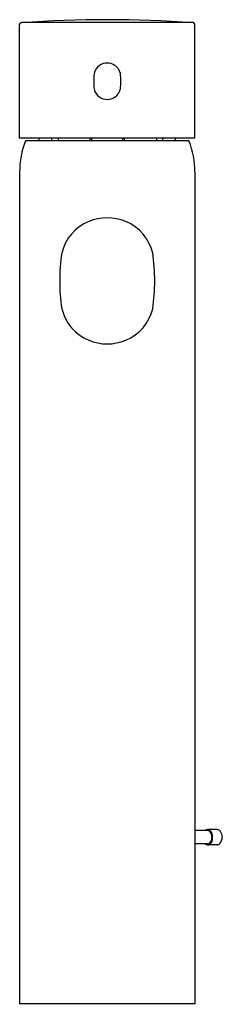
# Model space of a CAD drawing. Extents: x 235.2 to 237.3, y -21.1 to -11.
import ezdxf

# ---------------------------------------------------------------- set-up
doc = ezdxf.new("R2010")
doc.units = 0
doc.header["$LTSCALE"] = 0.64311
doc.layers.get('0').update_dxf_attribs({"color": 255, "linetype": 'CONTINUOUS'})
doc.layers.get('DEFPOINTS').update_dxf_attribs({"linetype": 'CONTINUOUS'})
doc.styles.get("Standard").update_dxf_attribs({"font": 'txt', "width": 0.8})

msp = doc.modelspace()

# ---------------------------------------------------------------- linework, layer by layer
for p, q in [((235.169, -12.19), (235.169, -11.015)), ((236.961, -10.999), (235.188, -10.999)), ((236.979, -12.19), (236.979, -11.015)), ((236.979, -12.19), (235.169, -12.19)), ((235.567, -12.19), (235.566, -12.218)), ((235.898, -12.218), (235.898, -12.19)), ((236.251, -12.218), (236.251, -12.19)), ((236.582, -12.19), (236.583, -12.218)), ((236.918, -12.218), (235.229, -12.218)), ((235.371, -12.218), (235.371, -12.198)), ((235.502, -12.218), (235.501, -12.198)), ((235.915, -12.218), (235.915, -12.198)), ((236.234, -12.218), (236.234, -12.198)), ((236.647, -12.218), (236.648, -12.198)), ((236.778, -12.218), (236.778, -12.198)), ((235.169, -12.543), (235.169, -21.126)), ((236.979, -12.543), (236.979, -21.126)), ((237.11, -19.338), (236.979, -19.338)), ((237.209, -19.328), (237.11, -19.328)), ((237.11, -19.476), (236.979, -19.476)), ((237.209, -19.486), (237.11, -19.486)), ((236.979, -21.126), (235.169, -21.126))]:
    msp.add_line(p, q)
for centre, radius, start, end in [((236.074, -23.727), 12.758, 86.0136, 93.9864), ((235.189, -11.02), 0.0211, 95.2335, 164.5353), ((236.96, -11.019), 0.02, 13.0867, 85.7772), ((236.069, -11.551), 0.133, 124.1722, 167.9223), ((236.074, -11.558), 0.142, 55.53, 124.47), ((236.08, -11.551), 0.133, 12.0777, 55.8278), ((236.528, -11.604), 0.594, 172.2607, 187.7393), ((235.621, -11.604), 0.594, 352.2597, 7.7403), ((236.069, -11.656), 0.133, 192.0777, 235.8278), ((236.08, -11.656), 0.133, 304.1722, 347.9223), ((236.074, -11.649), 0.142, 235.5284, 304.4716), ((235.361, -12.199), 0.00952, 3.0489, 70.4184), ((235.49, -12.2), 0.0114, 11.3536, 69.8885), ((235.883, -12.198), 0.0316, 360, 15.5585), ((236.266, -12.198), 0.0316, 164.4415, 180), ((236.659, -12.2), 0.0114, 110.1115, 168.6464), ((236.788, -12.199), 0.00952, 109.5816, 176.9511), ((236.05, -12.538), 0.881, 158.6725, 180.2942), ((236.074, -12.545), 0.906, 0.1212, 21.1537), ((236.063, -13.488), 0.472, 112.4511, 166.3516), ((236.074, -13.508), 0.495, 67.2248, 112.7752), ((236.086, -13.488), 0.472, 13.6484, 67.5489), ((237.563, -13.664), 1.98, 171.6353, 188.3647), ((234.569, -13.664), 1.996, 351.7033, 8.2967), ((236.063, -13.841), 0.472, 193.6484, 247.5489), ((236.086, -13.841), 0.472, 292.4511, 346.3516), ((236.074, -13.82), 0.495, 247.2233, 292.7767), ((237.11, -19.371), 0.0424, 90.937, 129.8359), ((237.109, -19.372), 0.0433, 47.331, 88.6592), ((237.106, -19.382), 0.0441, 28.9132, 85.7045), ((237.08, -19.41), 0.0773, 316.618, 2.4383), ((237.085, -19.397), 0.0778, 8.1207, 47.3471), ((237.058, -19.409), 0.0996, 1.2126, 28.9132), ((237.054, -19.407), 0.11, 339.4426, 10.9962), ((237.206, -19.377), 0.0488, 36.5341, 86.4372), ((237.162, -19.406), 0.101, 319.6944, 359.4289), ((237.156, -19.409), 0.108, 0.9751, 34.62), ((237.11, -19.444), 0.0416, 229.9374, 269.6486), ((237.109, -19.441), 0.0354, 270.9897, 320.3164), ((237.109, -19.443), 0.0426, 271.4662, 303.6399), ((237.098, -19.427), 0.0626, 303.6292, 342.3181), ((237.208, -19.443), 0.0425, 270.8541, 317.8858)]:
    msp.add_arc(centre, radius, start, end)

# ---------------------------------------------------------------- texts
at = {"layer": 'DEFPOINTS'}
for tag, p, s in [('MODELNUMBER', (236.069, -21.128), 'K-37303D'), ('TRADENAME', (236.069, -21.129), 'CUFF'), ('PRODUCT', (236.069, -21.131), 'BATHROOM SINK FAUCET')]:
    msp.add_attdef(tag, p, s, height=0.001, dxfattribs=at)

doc.saveas('drawing.dxf')
